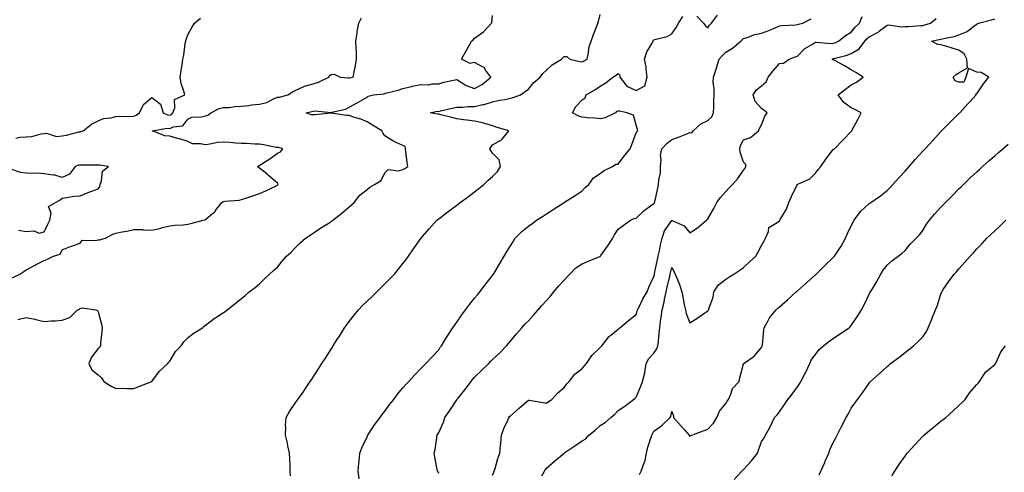
# Model space of a CAD drawing. Units: inches. Extents: x 939443 to 942083, y 7226618 to 7229258.
# Drawn here: x 940024 to 940573, y 7227431 to 7227684 of the extents above; entities that cross this region are included whole.
import ezdxf

# ---------------------------------------------------------------- set-up
doc = ezdxf.new("R2010")
doc.units = ezdxf.units.IN
doc.header["$MEASUREMENT"] = 0
doc.layers.add('Contour_93947226', color=7, linetype='Continuous', true_color=0x3c223d)

msp = doc.modelspace()

# ---------------------------------------------------------------- linework, layer by layer
at = {"layer": 'Contour_93947226'}
for points in [[(940023.43, 7227516.53, 3208), (940028.05, 7227517.66, 3208), (940032.86, 7227516.72, 3208), (940033.42, 7227516.55, 3208), (940038.05, 7227515.44, 3208), (940041.86, 7227515.73, 3208), (940044.14, 7227515.83, 3208), (940048.05, 7227516.14, 3208), (940052.28, 7227517.7, 3208), (940056.7, 7227521.92, 3208), (940057.67, 7227522.31, 3208), (940058.05, 7227522.66, 3208), (940059.16, 7227523.03, 3208), (940066.81, 7227521.92, 3208), (940067.71, 7227521.57, 3208), (940068.05, 7227520.92, 3208), (940070, 7227513.87, 3208), (940070.33, 7227511.92, 3208), (940070.15, 7227509.83, 3208), (940069.47, 7227503.33, 3208), (940069.34, 7227501.92, 3208), (940068.81, 7227501.16, 3208), (940068.05, 7227500.4, 3208), (940064.37, 7227495.61, 3208), (940062.9, 7227491.92, 3208), (940064.63, 7227488.5, 3208), (940068.05, 7227485.67, 3208), (940070.03, 7227483.91, 3208), (940071.27, 7227481.92, 3208), (940075.39, 7227479.26, 3208), (940078.05, 7227478.11, 3208), (940081.83, 7227478.15, 3208), (940084.16, 7227478.03, 3208), (940088.05, 7227478.05, 3208), (940090.85, 7227479.13, 3208), (940098.05, 7227481.92, 3208), (940102.24, 7227487.74, 3208), (940107, 7227491.92, 3208), (940107.41, 7227492.56, 3208), (940108.05, 7227493.33, 3208), (940111.21, 7227498.76, 3208), (940114.36, 7227501.92, 3208), (940115.9, 7227504.07, 3208), (940118.05, 7227506.41, 3208), (940121.14, 7227508.83, 3208), (940126.25, 7227511.92, 3208), (940127.18, 7227512.78, 3208), (940128.05, 7227513.42, 3208), (940132.89, 7227517.08, 3208), (940133.78, 7227517.66, 3208), (940138.05, 7227520.51, 3208), (940138.9, 7227521.08, 3208), (940139.99, 7227521.92, 3208), (940144.53, 7227525.44, 3208), (940148.05, 7227528.33, 3208), (940150.03, 7227529.95, 3208), (940152.42, 7227531.92, 3208), (940155.59, 7227534.38, 3208), (940158.05, 7227536.45, 3208), (940160.81, 7227539.17, 3208), (940163.6, 7227541.92, 3208), (940165.99, 7227543.97, 3208), (940168.05, 7227545.85, 3208), (940170.76, 7227549.21, 3208), (940173.12, 7227551.92, 3208), (940175.75, 7227554.22, 3208), (940178.05, 7227556.65, 3208), (940180.69, 7227559.28, 3208), (940183.73, 7227561.92, 3208), (940186.38, 7227563.6, 3208), (940188.05, 7227564.67, 3208), (940192.3, 7227567.66, 3208), (940196.31, 7227570.18, 3208), (940198.05, 7227571.3, 3208), (940198.41, 7227571.55, 3208), (940198.91, 7227571.92, 3208), (940204.09, 7227575.88, 3208), (940208.05, 7227579.4, 3208), (940209.39, 7227580.59, 3208), (940210.94, 7227581.92, 3208), (940214.09, 7227585.88, 3208), (940218.05, 7227589.11, 3208), (940219.55, 7227590.42, 3208), (940222.18, 7227591.92, 3208), (940225.9, 7227594.07, 3208), (940228.05, 7227598.37, 3208), (940229.75, 7227600.22, 3208), (940235.67, 7227599.54, 3208), (940238.05, 7227600.23, 3208), (940239.18, 7227600.79, 3208), (940240.79, 7227601.92, 3208), (940240.38, 7227604.25, 3208), (940239.71, 7227610.26, 3208), (940239.46, 7227611.92, 3208), (940239.24, 7227613.11, 3208), (940238.05, 7227613.64, 3208), (940234.7, 7227615.27, 3208), (940232.37, 7227616.24, 3208), (940228.05, 7227619.02, 3208), (940226.93, 7227620.8, 3208), (940226.38, 7227621.92, 3208), (940221.11, 7227624.98, 3208), (940218.05, 7227626.97, 3208), (940214.51, 7227628.38, 3208), (940210.43, 7227629.54, 3208), (940208.05, 7227630.35, 3208), (940206.62, 7227630.49, 3208), (940198.29, 7227631.68, 3208), (940198.05, 7227631.71, 3208), (940197.82, 7227631.69, 3208), (940189.1, 7227630.87, 3208), (940188.05, 7227630.79, 3208), (940186.87, 7227630.74, 3208), (940184.09, 7227631.92, 3208), (940187.35, 7227632.62, 3208), (940188.05, 7227632.87, 3208), (940189.08, 7227632.95, 3208), (940197.83, 7227632.14, 3208), (940198.05, 7227632.17, 3208), (940198.44, 7227632.31, 3208), (940206.09, 7227633.88, 3208), (940208.05, 7227635.02, 3208), (940212.53, 7227637.44, 3208), (940215.07, 7227638.94, 3208), (940218.05, 7227640.66, 3208), (940218.75, 7227641.22, 3208), (940221.64, 7227641.92, 3208), (940227.38, 7227642.59, 3208), (940228.05, 7227642.7, 3208), (940229.18, 7227643.05, 3208), (940235.42, 7227644.55, 3208), (940238.05, 7227645.52, 3208), (940242.76, 7227646.63, 3208), (940243.2, 7227646.77, 3208), (940248.05, 7227647.65, 3208), (940252.35, 7227647.62, 3208), (940254.33, 7227648.2, 3208), (940258.05, 7227648.15, 3208), (940260.95, 7227649.02, 3208), (940266.25, 7227650.12, 3208), (940268.05, 7227650.59, 3208), (940271.59, 7227648.38, 3208), (940273.26, 7227647.13, 3208), (940278.05, 7227645.55, 3208), (940282.17, 7227647.8, 3208), (940287.13, 7227651.92, 3208), (940284.34, 7227655.63, 3208), (940283.37, 7227657.24, 3208), (940282.42, 7227657.55, 3208), (940278.05, 7227659.95, 3208), (940275.52, 7227659.39, 3208), (940270.72, 7227661.92, 3208), (940273.35, 7227666.62, 3208), (940274.05, 7227667.92, 3208), (940276.22, 7227671.92, 3208), (940277.27, 7227672.7, 3208), (940278.05, 7227673.55, 3208), (940282.92, 7227677.05, 3208), (940287.44, 7227681.92, 3208), (940287.61, 7227682.36, 3208), (940288.05, 7227686.2, 3208)], [(940175.34, 7227429.21, 3207), (940175.26, 7227431.92, 3207), (940175.13, 7227434.83, 3207), (940175.04, 7227438.91, 3207), (940174.89, 7227441.92, 3207), (940173.98, 7227446, 3207), (940173.72, 7227447.6, 3207), (940172.56, 7227451.92, 3207), (940172.73, 7227456.59, 3207), (940172.67, 7227457.31, 3207), (940172.88, 7227461.92, 3207), (940174.77, 7227465.2, 3207), (940178.05, 7227469.95, 3207), (940178.83, 7227471.14, 3207), (940179.38, 7227471.92, 3207), (940182.74, 7227476.61, 3207), (940183, 7227476.98, 3207), (940186.4, 7227481.92, 3207), (940187.05, 7227482.92, 3207), (940188.05, 7227484.44, 3207), (940190.99, 7227488.97, 3207), (940192.89, 7227491.92, 3207), (940194.9, 7227495.06, 3207), (940198.05, 7227500.05, 3207), (940198.78, 7227501.2, 3207), (940199.24, 7227501.92, 3207), (940201.27, 7227505.14, 3207), (940202.65, 7227507.33, 3207), (940205.55, 7227511.92, 3207), (940206.56, 7227513.42, 3207), (940208.05, 7227515.46, 3207), (940210.9, 7227519.07, 3207), (940213.29, 7227521.92, 3207), (940215.57, 7227524.4, 3207), (940218.05, 7227526.86, 3207), (940220.66, 7227529.3, 3207), (940223.48, 7227531.92, 3207), (940225.79, 7227534.17, 3207), (940228.05, 7227536.41, 3207), (940230.78, 7227539.19, 3207), (940233.38, 7227541.92, 3207), (940235.47, 7227544.5, 3207), (940238.05, 7227547.8, 3207), (940239.83, 7227550.14, 3207), (940241.09, 7227551.92, 3207), (940244.01, 7227555.96, 3207), (940248.05, 7227561.71, 3207), (940248.14, 7227561.84, 3207), (940248.19, 7227561.92, 3207), (940249.05, 7227562.92, 3207), (940252.75, 7227567.23, 3207), (940256.97, 7227571.92, 3207), (940257.57, 7227572.39, 3207), (940258.05, 7227572.7, 3207), (940261.69, 7227575.55, 3207), (940263.21, 7227576.76, 3207), (940268.05, 7227580.3, 3207), (940268.96, 7227581.02, 3207), (940270.03, 7227581.92, 3207), (940274.66, 7227585.3, 3207), (940278.05, 7227587.9, 3207), (940280.35, 7227589.62, 3207), (940283.15, 7227591.92, 3207), (940285.68, 7227594.29, 3207), (940288.05, 7227596.45, 3207), (940290.75, 7227599.22, 3207), (940292.55, 7227601.92, 3207), (940291.81, 7227605.68, 3207), (940288.05, 7227609.39, 3207), (940287.01, 7227610.88, 3207), (940286.5, 7227611.92, 3207), (940287.12, 7227612.85, 3207), (940288.05, 7227614.05, 3207), (940292.94, 7227616.81, 3207), (940293.1, 7227616.87, 3207), (940293.31, 7227617.18, 3207), (940297.08, 7227621.92, 3207), (940290.09, 7227623.96, 3207), (940288.05, 7227624.66, 3207), (940284.27, 7227625.7, 3207), (940282.48, 7227626.35, 3207), (940278.05, 7227627.29, 3207), (940273.95, 7227627.82, 3207), (940271.89, 7227628.08, 3207), (940268.05, 7227628.57, 3207), (940265.41, 7227629.28, 3207), (940259.12, 7227630.85, 3207), (940258.05, 7227631.12, 3207), (940257.38, 7227631.25, 3207), (940253.26, 7227631.92, 3207), (940257.2, 7227632.77, 3207), (940258.05, 7227632.73, 3207), (940259.1, 7227632.97, 3207), (940265.44, 7227634.53, 3207), (940268.05, 7227635.1, 3207), (940271.24, 7227635.11, 3207), (940274.5, 7227635.47, 3207), (940278.05, 7227635.47, 3207), (940282.63, 7227636.5, 3207), (940283.41, 7227636.56, 3207), (940288.05, 7227638.05, 3207), (940291.15, 7227638.82, 3207), (940295.74, 7227639.61, 3207), (940298.05, 7227640.11, 3207), (940299.57, 7227640.4, 3207), (940303.59, 7227641.92, 3207), (940306.22, 7227643.75, 3207), (940308.05, 7227645.05, 3207), (940311.13, 7227648.84, 3207), (940314.67, 7227651.92, 3207), (940316.08, 7227653.89, 3207), (940318.05, 7227655.8, 3207), (940321.23, 7227658.74, 3207), (940326.52, 7227661.92, 3207), (940327.26, 7227662.71, 3207), (940328.05, 7227663.43, 3207), (940329.52, 7227663.39, 3207), (940331.14, 7227661.92, 3207), (940336.7, 7227660.57, 3207), (940338.05, 7227660.34, 3207), (940339.04, 7227660.93, 3207), (940340.81, 7227661.92, 3207), (940341.6, 7227665.47, 3207), (940341.8, 7227668.17, 3207), (940343.04, 7227671.92, 3207), (940344.32, 7227675.65, 3207), (940346.05, 7227679.92, 3207), (940346.79, 7227681.92, 3207), (940347.05, 7227682.92, 3207), (940348.05, 7227686.81, 3207)], [(940402.01, 7227685.88, 3206), (940405.72, 7227681.92, 3206), (940406.69, 7227680.56, 3206), (940408.05, 7227679.46, 3206), (940409.09, 7227680.88, 3206), (940410.1, 7227681.92, 3206), (940413.5, 7227686.47, 3206)], [(940020.1, 7227539.87, 3209), (940024.4, 7227541.92, 3209), (940026.62, 7227543.35, 3209), (940028.05, 7227544.34, 3209), (940032.98, 7227546.98, 3209), (940033.24, 7227547.12, 3209), (940038.05, 7227549.52, 3209), (940039.8, 7227550.18, 3209), (940043.26, 7227551.92, 3209), (940046.93, 7227553.05, 3209), (940048.05, 7227555.42, 3209), (940052.65, 7227557.31, 3209), (940053.8, 7227557.68, 3209), (940058.05, 7227559.19, 3209), (940059.2, 7227560.77, 3209), (940066.77, 7227560.63, 3209), (940068.05, 7227561.1, 3209), (940068.87, 7227561.1, 3209), (940072.22, 7227561.92, 3209), (940076.02, 7227563.95, 3209), (940078.05, 7227564.69, 3209), (940081.59, 7227565.46, 3209), (940084.11, 7227565.87, 3209), (940088.05, 7227566.82, 3209), (940092.83, 7227566.71, 3209), (940093.31, 7227566.65, 3209), (940098.05, 7227566.51, 3209), (940102.52, 7227567.45, 3209), (940103.97, 7227567.84, 3209), (940108.05, 7227568.78, 3209), (940110.82, 7227569.15, 3209), (940115.61, 7227569.48, 3209), (940118.05, 7227569.77, 3209), (940119.83, 7227570.14, 3209), (940126.75, 7227571.92, 3209), (940127.78, 7227572.19, 3209), (940128.05, 7227572.29, 3209), (940130.86, 7227574.73, 3209), (940133.25, 7227576.72, 3209), (940134.2, 7227578.07, 3209), (940137.14, 7227581.92, 3209), (940137.67, 7227582.31, 3209), (940138.05, 7227582.45, 3209), (940138.71, 7227582.58, 3209), (940146.79, 7227583.17, 3209), (940148.05, 7227583.56, 3209), (940150.48, 7227584.34, 3209), (940154.37, 7227585.59, 3209), (940158.05, 7227586.84, 3209), (940161.6, 7227588.37, 3209), (940167.38, 7227591.24, 3209), (940168.05, 7227591.57, 3209), (940168.25, 7227591.72, 3209), (940168.41, 7227591.92, 3209), (940168.39, 7227592.26, 3209), (940168.05, 7227592.58, 3209), (940163.16, 7227597.03, 3209), (940162.14, 7227597.83, 3209), (940158.05, 7227601.08, 3209), (940157.55, 7227601.42, 3209), (940156.9, 7227601.92, 3209), (940157.59, 7227602.38, 3209), (940158.05, 7227602.57, 3209), (940159.92, 7227603.79, 3209), (940163.78, 7227606.19, 3209), (940168.05, 7227609.45, 3209), (940169.8, 7227610.17, 3209), (940171.14, 7227611.92, 3209), (940168.63, 7227612.5, 3209), (940168.05, 7227612.55, 3209), (940167.31, 7227612.66, 3209), (940160.23, 7227614.1, 3209), (940158.05, 7227614.41, 3209), (940155.57, 7227614.4, 3209), (940150.88, 7227614.75, 3209), (940148.05, 7227614.74, 3209), (940144.96, 7227615.01, 3209), (940141.49, 7227615.36, 3209), (940138.05, 7227615.63, 3209), (940134.67, 7227615.3, 3209), (940130.49, 7227614.36, 3209), (940128.05, 7227614.07, 3209), (940125.26, 7227614.71, 3209), (940120.76, 7227614.63, 3209), (940118.05, 7227615.86, 3209), (940113.52, 7227617.39, 3209), (940112.35, 7227617.62, 3209), (940108.05, 7227618.81, 3209), (940105.3, 7227619.17, 3209), (940098.27, 7227621.92, 3209), (940106.64, 7227623.33, 3209), (940108.05, 7227623.15, 3209), (940110.18, 7227624.05, 3209), (940115.34, 7227624.63, 3209), (940118.05, 7227628.33, 3209), (940120.42, 7227629.55, 3209), (940125.83, 7227629.7, 3209), (940128.05, 7227630.29, 3209), (940129.33, 7227630.64, 3209), (940131.01, 7227631.92, 3209), (940135.6, 7227634.37, 3209), (940138.05, 7227634.89, 3209), (940141.11, 7227634.98, 3209), (940144.47, 7227635.5, 3209), (940148.05, 7227635.58, 3209), (940152.17, 7227636.04, 3209), (940153.66, 7227636.31, 3209), (940158.05, 7227636.72, 3209), (940162.21, 7227637.76, 3209), (940165.86, 7227639.73, 3209), (940168.05, 7227640.6, 3209), (940169.21, 7227640.76, 3209), (940173.96, 7227641.92, 3209), (940176.41, 7227643.56, 3209), (940178.05, 7227644.32, 3209), (940182.52, 7227646.39, 3209), (940183.18, 7227646.79, 3209), (940188.05, 7227648.1, 3209), (940190.92, 7227649.05, 3209), (940196.77, 7227651.92, 3209), (940197.19, 7227652.78, 3209), (940198.05, 7227653.29, 3209), (940199.69, 7227653.56, 3209), (940203.02, 7227651.92, 3209), (940207.55, 7227651.42, 3209), (940208.05, 7227651.48, 3209), (940208.42, 7227651.55, 3209), (940210.37, 7227651.92, 3209), (940210.88, 7227654.75, 3209), (940211.57, 7227658.4, 3209), (940212.17, 7227661.92, 3209), (940212.12, 7227665.99, 3209), (940211.93, 7227668.04, 3209), (940211.87, 7227671.92, 3209), (940212.53, 7227676.4, 3209), (940212.62, 7227677.35, 3209), (940213.39, 7227681.92, 3209), (940214.98, 7227684.99, 3209)], [(940022.28, 7227617.69, 3210), (940024.38, 7227618.25, 3210), (940028.05, 7227618.51, 3210), (940031.22, 7227618.75, 3210), (940036.28, 7227620.15, 3210), (940038.05, 7227620.35, 3210), (940039.34, 7227620.63, 3210), (940044.92, 7227618.8, 3210), (940048.05, 7227619.07, 3210), (940050.49, 7227619.48, 3210), (940057.38, 7227621.25, 3210), (940058.05, 7227621.38, 3210), (940058.48, 7227621.49, 3210), (940059.8, 7227621.92, 3210), (940064.39, 7227625.58, 3210), (940068.05, 7227627.4, 3210), (940071.19, 7227628.78, 3210), (940075.2, 7227629.07, 3210), (940078.05, 7227629.81, 3210), (940079.82, 7227630.15, 3210), (940086.03, 7227629.9, 3210), (940088.05, 7227630.15, 3210), (940089.27, 7227630.7, 3210), (940091.23, 7227631.92, 3210), (940093.36, 7227636.61, 3210), (940098.05, 7227640.57, 3210), (940102.84, 7227636.71, 3210), (940104.45, 7227631.92, 3210), (940106.85, 7227630.72, 3210), (940108.05, 7227630.57, 3210), (940109, 7227630.97, 3210), (940109.81, 7227631.92, 3210), (940110.89, 7227634.76, 3210), (940110.64, 7227639.33, 3210), (940116.44, 7227641.92, 3210), (940115.92, 7227644.05, 3210), (940114.48, 7227648.35, 3210), (940113.79, 7227651.92, 3210), (940114.38, 7227655.59, 3210), (940114.91, 7227658.78, 3210), (940115.4, 7227661.92, 3210), (940115.83, 7227664.14, 3210), (940116.71, 7227670.58, 3210), (940116.95, 7227671.92, 3210), (940117.18, 7227672.79, 3210), (940118.05, 7227675.44, 3210), (940120.39, 7227679.58, 3210), (940121.93, 7227681.92, 3210), (940125.26, 7227684.71, 3210)], [(940213.7, 7227427.58, 3206), (940213.19, 7227431.92, 3206), (940213.54, 7227436.43, 3206), (940213.65, 7227437.53, 3206), (940214.01, 7227441.92, 3206), (940215.1, 7227444.87, 3206), (940218.05, 7227451.08, 3206), (940218.31, 7227451.67, 3206), (940218.42, 7227451.92, 3206), (940219.15, 7227453.03, 3206), (940222.19, 7227457.78, 3206), (940225.33, 7227461.92, 3206), (940226.47, 7227463.5, 3206), (940228.05, 7227465.47, 3206), (940230.74, 7227469.24, 3206), (940233.03, 7227471.92, 3206), (940235.13, 7227474.85, 3206), (940238.05, 7227478.38, 3206), (940239.65, 7227480.32, 3206), (940241.35, 7227481.92, 3206), (940244.45, 7227485.51, 3206), (940248.05, 7227489.19, 3206), (940249.37, 7227490.59, 3206), (940250.91, 7227491.92, 3206), (940254.35, 7227495.63, 3206), (940258.05, 7227499.63, 3206), (940258.92, 7227501.06, 3206), (940259.52, 7227501.92, 3206), (940262.01, 7227505.88, 3206), (940262.81, 7227507.15, 3206), (940265.87, 7227511.92, 3206), (940266.74, 7227513.23, 3206), (940268.05, 7227514.99, 3206), (940270.86, 7227519.11, 3206), (940272.92, 7227521.92, 3206), (940275.1, 7227524.87, 3206), (940278.05, 7227528.44, 3206), (940279.64, 7227530.32, 3206), (940281.03, 7227531.92, 3206), (940284, 7227535.98, 3206), (940288.05, 7227541.18, 3206), (940288.37, 7227541.59, 3206), (940288.64, 7227541.92, 3206), (940289.46, 7227543.33, 3206), (940292.06, 7227547.9, 3206), (940294.51, 7227551.92, 3206), (940295.81, 7227554.17, 3206), (940298.05, 7227557.64, 3206), (940299.68, 7227560.28, 3206), (940300.67, 7227561.92, 3206), (940304.29, 7227565.67, 3206), (940308.05, 7227568.72, 3206), (940309.93, 7227570.05, 3206), (940312.63, 7227571.92, 3206), (940315.84, 7227574.13, 3206), (940318.05, 7227575.59, 3206), (940321.92, 7227578.05, 3206), (940327.98, 7227581.92, 3206), (940328.02, 7227581.94, 3206), (940328.17, 7227582.04, 3206), (940334.13, 7227585.85, 3206), (940338.05, 7227588.35, 3206), (940339.64, 7227590.32, 3206), (940341.69, 7227591.92, 3206), (940344.34, 7227595.63, 3206), (940348.05, 7227597.97, 3206), (940350.24, 7227599.73, 3206), (940354.99, 7227601.92, 3206), (940356.75, 7227603.22, 3206), (940358.05, 7227603.26, 3206), (940361.76, 7227608.21, 3206), (940364.82, 7227611.92, 3206), (940365.7, 7227614.27, 3206), (940368.05, 7227620.67, 3206), (940368.4, 7227621.57, 3206), (940369.05, 7227621.92, 3206), (940368.8, 7227622.67, 3206), (940368.05, 7227624.99, 3206), (940366.67, 7227630.54, 3206), (940362.91, 7227631.92, 3206), (940359, 7227632.87, 3206), (940358.05, 7227632.79, 3206), (940357.24, 7227632.73, 3206), (940356.54, 7227631.92, 3206), (940350.9, 7227629.07, 3206), (940348.05, 7227628.5, 3206), (940345, 7227628.87, 3206), (940340.75, 7227629.22, 3206), (940338.05, 7227629.53, 3206), (940336.1, 7227629.97, 3206), (940332.61, 7227631.92, 3206), (940334.49, 7227635.48, 3206), (940338.05, 7227639.23, 3206), (940339.6, 7227640.37, 3206), (940340.26, 7227641.92, 3206), (940345.13, 7227644.84, 3206), (940348.05, 7227646.87, 3206), (940351.23, 7227648.74, 3206), (940355.07, 7227651.92, 3206), (940356.93, 7227653.04, 3206), (940358.05, 7227653.82, 3206), (940359.07, 7227652.94, 3206), (940359.08, 7227651.92, 3206), (940362.44, 7227647.53, 3206), (940362.89, 7227646.76, 3206), (940363.28, 7227646.69, 3206), (940368.05, 7227644.34, 3206), (940372.91, 7227647.06, 3206), (940374.24, 7227651.92, 3206), (940373.64, 7227656.33, 3206), (940373.77, 7227657.64, 3206), (940372.72, 7227661.92, 3206), (940374.08, 7227665.89, 3206), (940376.98, 7227670.85, 3206), (940377.51, 7227671.92, 3206), (940377.69, 7227672.28, 3206), (940378.05, 7227672.65, 3206), (940379.21, 7227673.08, 3206), (940385.44, 7227674.53, 3206), (940388.05, 7227676.05, 3206), (940390.48, 7227679.49, 3206), (940391.74, 7227681.92, 3206), (940394.22, 7227685.75, 3206)], [(940258.05, 7227430.63, 3205), (940257.63, 7227431.51, 3205), (940257.35, 7227431.92, 3205), (940257.18, 7227432.78, 3205), (940255.9, 7227439.77, 3205), (940255.5, 7227441.92, 3205), (940256, 7227443.97, 3205), (940256.88, 7227450.75, 3205), (940257.11, 7227451.92, 3205), (940257.46, 7227452.51, 3205), (940258.05, 7227453.56, 3205), (940260.68, 7227459.28, 3205), (940261.46, 7227461.92, 3205), (940264.16, 7227465.81, 3205), (940268.05, 7227471.67, 3205), (940268.15, 7227471.82, 3205), (940268.21, 7227471.92, 3205), (940268.82, 7227472.7, 3205), (940272.58, 7227477.39, 3205), (940276.03, 7227481.92, 3205), (940276.92, 7227483.05, 3205), (940278.05, 7227484.38, 3205), (940281.91, 7227488.05, 3205), (940285.95, 7227491.92, 3205), (940286.93, 7227493.05, 3205), (940288.05, 7227494.3, 3205), (940292.01, 7227497.97, 3205), (940295.82, 7227501.92, 3205), (940296.88, 7227503.09, 3205), (940298.05, 7227504.4, 3205), (940301.48, 7227508.5, 3205), (940304.39, 7227511.92, 3205), (940306.1, 7227513.87, 3205), (940308.05, 7227515.81, 3205), (940310.94, 7227519.03, 3205), (940313.45, 7227521.92, 3205), (940315.51, 7227524.46, 3205), (940318.05, 7227527.13, 3205), (940320.3, 7227529.67, 3205), (940322.28, 7227531.92, 3205), (940324.89, 7227535.08, 3205), (940328.05, 7227538.46, 3205), (940329.67, 7227540.3, 3205), (940331.11, 7227541.92, 3205), (940334.51, 7227545.46, 3205), (940338.05, 7227547.7, 3205), (940341.02, 7227548.95, 3205), (940347.86, 7227551.74, 3205), (940348.05, 7227551.8, 3205), (940348.12, 7227551.86, 3205), (940348.17, 7227551.92, 3205), (940348.45, 7227552.33, 3205), (940352.31, 7227557.66, 3205), (940355.2, 7227561.92, 3205), (940356.06, 7227563.91, 3205), (940358.05, 7227567, 3205), (940360.91, 7227569.07, 3205), (940364.92, 7227571.92, 3205), (940367.04, 7227572.92, 3205), (940368.05, 7227573.21, 3205), (940372.5, 7227577.47, 3205), (940376.09, 7227579.97, 3205), (940378.05, 7227581.39, 3205), (940378.26, 7227581.71, 3205), (940378.38, 7227581.92, 3205), (940378.46, 7227582.33, 3205), (940380.16, 7227589.81, 3205), (940380.59, 7227591.92, 3205), (940380.71, 7227594.58, 3205), (940381.6, 7227598.37, 3205), (940381.71, 7227601.92, 3205), (940382.1, 7227605.97, 3205), (940381.77, 7227608.2, 3205), (940382.4, 7227611.92, 3205), (940385.15, 7227614.82, 3205), (940388.05, 7227617.06, 3205), (940391.71, 7227618.26, 3205), (940396.34, 7227620.21, 3205), (940398.05, 7227620.86, 3205), (940399.14, 7227620.83, 3205), (940399.99, 7227621.92, 3205), (940404.19, 7227625.78, 3205), (940408.05, 7227627.71, 3205), (940410.28, 7227629.69, 3205), (940411.22, 7227631.92, 3205), (940411.36, 7227635.23, 3205), (940411.48, 7227638.49, 3205), (940411.61, 7227641.92, 3205), (940411.68, 7227645.55, 3205), (940411.09, 7227648.88, 3205), (940411.17, 7227651.92, 3205), (940412.91, 7227656.78, 3205), (940412.99, 7227656.98, 3205), (940414.44, 7227661.92, 3205), (940416.14, 7227663.83, 3205), (940418.05, 7227665.73, 3205), (940421.91, 7227668.06, 3205), (940426.46, 7227671.92, 3205), (940427.29, 7227672.68, 3205), (940428.05, 7227673.38, 3205), (940430.09, 7227673.96, 3205), (940434.23, 7227675.74, 3205), (940438.05, 7227676.44, 3205), (940442.05, 7227677.92, 3205), (940445.54, 7227679.41, 3205), (940448.05, 7227680.42, 3205), (940449.36, 7227680.61, 3205), (940457.23, 7227681.1, 3205), (940458.05, 7227681.2, 3205), (940458.57, 7227681.4, 3205), (940461.06, 7227681.92, 3205), (940465.63, 7227684.34, 3205)], [(940288.05, 7227429.58, 3204), (940288.71, 7227431.26, 3204), (940288.98, 7227431.92, 3204), (940289.46, 7227433.33, 3204), (940290.97, 7227439.01, 3204), (940292.17, 7227441.92, 3204), (940292.56, 7227446.43, 3204), (940292.64, 7227447.33, 3204), (940293.03, 7227451.92, 3204), (940294.24, 7227455.73, 3204), (940296.57, 7227460.44, 3204), (940297.18, 7227461.92, 3204), (940297.56, 7227462.41, 3204), (940298.05, 7227462.88, 3204), (940302.84, 7227467.13, 3204), (940305.59, 7227469.46, 3204), (940308.05, 7227471.55, 3204), (940308.47, 7227471.49, 3204), (940316.31, 7227470.18, 3204), (940318.05, 7227469.95, 3204), (940319.21, 7227470.75, 3204), (940321.12, 7227471.92, 3204), (940324.36, 7227475.61, 3204), (940328.05, 7227478.66, 3204), (940329.41, 7227480.57, 3204), (940330.7, 7227481.92, 3204), (940333.97, 7227486, 3204), (940338.05, 7227489.13, 3204), (940339.33, 7227490.63, 3204), (940340.42, 7227491.92, 3204), (940343.47, 7227496.51, 3204), (940348.05, 7227500.88, 3204), (940348.53, 7227501.45, 3204), (940348.93, 7227501.92, 3204), (940352.33, 7227506.2, 3204), (940352.94, 7227507.02, 3204), (940353.93, 7227507.8, 3204), (940358.05, 7227511.2, 3204), (940358.45, 7227511.51, 3204), (940358.95, 7227511.92, 3204), (940363.92, 7227516.06, 3204), (940368.05, 7227519.4, 3204), (940368.73, 7227521.24, 3204), (940368.92, 7227521.92, 3204), (940369.85, 7227523.72, 3204), (940371.92, 7227528.05, 3204), (940374.27, 7227531.92, 3204), (940375.27, 7227534.69, 3204), (940378.05, 7227540.61, 3204), (940378.27, 7227541.71, 3204), (940378.32, 7227541.92, 3204), (940378.4, 7227542.27, 3204), (940379.97, 7227549.99, 3204), (940380.45, 7227551.92, 3204), (940381.1, 7227554.97, 3204), (940381.7, 7227558.27, 3204), (940382.54, 7227561.92, 3204), (940383.94, 7227566.04, 3204), (940388.05, 7227571.88, 3204), (940388.13, 7227571.84, 3204), (940394.95, 7227568.81, 3204), (940398.05, 7227565.01, 3204), (940402.28, 7227567.7, 3204), (940407.38, 7227571.92, 3204), (940407.53, 7227572.43, 3204), (940408.05, 7227572.68, 3204), (940411.44, 7227578.52, 3204), (940413.03, 7227581.92, 3204), (940415.22, 7227584.75, 3204), (940418.05, 7227587.96, 3204), (940420, 7227589.97, 3204), (940421.9, 7227591.92, 3204), (940424.75, 7227595.22, 3204), (940428.05, 7227599.92, 3204), (940428.9, 7227601.07, 3204), (940429.18, 7227601.92, 3204), (940429.22, 7227603.09, 3204), (940428.05, 7227604.39, 3204), (940426.04, 7227609.91, 3204), (940425.93, 7227611.92, 3204), (940426.33, 7227613.64, 3204), (940428.05, 7227616.81, 3204), (940431.9, 7227618.07, 3204), (940436.25, 7227621.92, 3204), (940436.85, 7227623.12, 3204), (940438.05, 7227625.27, 3204), (940439.94, 7227630.03, 3204), (940441.14, 7227631.92, 3204), (940439.43, 7227633.3, 3204), (940438.05, 7227634.28, 3204), (940434.47, 7227638.34, 3204), (940433.42, 7227641.92, 3204), (940435.16, 7227644.81, 3204), (940438.05, 7227646.98, 3204), (940440.68, 7227649.29, 3204), (940441.81, 7227651.92, 3204), (940444.52, 7227655.45, 3204), (940448.05, 7227659.43, 3204), (940450.34, 7227659.63, 3204), (940453.51, 7227661.92, 3204), (940456.75, 7227663.22, 3204), (940458.05, 7227663.63, 3204), (940462.16, 7227667.81, 3204), (940466.37, 7227670.24, 3204), (940468.05, 7227671.33, 3204), (940468.56, 7227671.41, 3204), (940476.8, 7227670.67, 3204), (940478.05, 7227670.8, 3204), (940478.91, 7227671.06, 3204), (940480.94, 7227671.92, 3204), (940484.92, 7227675.05, 3204), (940488.05, 7227677, 3204), (940490.25, 7227679.72, 3204), (940492.64, 7227681.92, 3204), (940494.23, 7227685.74, 3204)], [(940315.43, 7227429.3, 3203), (940316.92, 7227431.92, 3203), (940317.34, 7227432.62, 3203), (940318.05, 7227433.58, 3203), (940322.57, 7227437.41, 3203), (940327.91, 7227441.92, 3203), (940327.99, 7227441.98, 3203), (940328.05, 7227442.02, 3203), (940328.35, 7227442.23, 3203), (940333.9, 7227446.06, 3203), (940338.05, 7227448.83, 3203), (940339.99, 7227449.99, 3203), (940341.77, 7227451.92, 3203), (940345.26, 7227454.71, 3203), (940348.05, 7227457.35, 3203), (940350.89, 7227459.09, 3203), (940353.96, 7227461.92, 3203), (940356.23, 7227463.74, 3203), (940358.05, 7227465.69, 3203), (940361.86, 7227468.11, 3203), (940366.57, 7227471.92, 3203), (940367.43, 7227472.55, 3203), (940368.05, 7227473.27, 3203), (940370.64, 7227479.32, 3203), (940371.74, 7227481.92, 3203), (940372.89, 7227486.76, 3203), (940372.98, 7227486.98, 3203), (940373.69, 7227491.92, 3203), (940375.27, 7227494.71, 3203), (940378.05, 7227497.68, 3203), (940379.72, 7227500.26, 3203), (940380.26, 7227501.92, 3203), (940380.53, 7227504.4, 3203), (940380.89, 7227509.09, 3203), (940381.23, 7227511.92, 3203), (940381.76, 7227515.63, 3203), (940382.09, 7227517.88, 3203), (940382.66, 7227521.92, 3203), (940383.78, 7227526.18, 3203), (940383.94, 7227527.82, 3203), (940384.77, 7227531.92, 3203), (940385.35, 7227534.62, 3203), (940386.83, 7227540.71, 3203), (940387.11, 7227541.92, 3203), (940387.29, 7227542.68, 3203), (940388.05, 7227545.51, 3203), (940389.36, 7227543.23, 3203), (940389.93, 7227541.92, 3203), (940391.1, 7227538.87, 3203), (940392.3, 7227536.18, 3203), (940393.64, 7227531.92, 3203), (940394.29, 7227528.15, 3203), (940394.96, 7227525.01, 3203), (940395.54, 7227521.92, 3203), (940396.08, 7227519.95, 3203), (940398.05, 7227514.73, 3203), (940402.42, 7227517.55, 3203), (940406.49, 7227520.36, 3203), (940408.05, 7227521.43, 3203), (940408.32, 7227521.65, 3203), (940408.57, 7227521.92, 3203), (940408.7, 7227522.56, 3203), (940411.01, 7227528.97, 3203), (940411.42, 7227531.92, 3203), (940414.11, 7227535.87, 3203), (940418.05, 7227539.11, 3203), (940419.82, 7227540.14, 3203), (940422.62, 7227541.92, 3203), (940425.91, 7227544.05, 3203), (940428.05, 7227545.63, 3203), (940431.29, 7227548.68, 3203), (940434.76, 7227551.92, 3203), (940435.97, 7227553.99, 3203), (940438.05, 7227557.8, 3203), (940439.51, 7227560.46, 3203), (940440.27, 7227561.92, 3203), (940441.87, 7227565.73, 3203), (940442.01, 7227567.97, 3203), (940446.76, 7227570.63, 3203), (940448.05, 7227571.63, 3203), (940448.19, 7227571.78, 3203), (940448.24, 7227571.92, 3203), (940448.43, 7227572.29, 3203), (940451.89, 7227578.07, 3203), (940453.18, 7227581.92, 3203), (940454.71, 7227585.26, 3203), (940457.91, 7227591.78, 3203), (940457.98, 7227591.92, 3203), (940458, 7227591.97, 3203), (940458.05, 7227592.03, 3203), (940458.29, 7227592.16, 3203), (940464.9, 7227595.07, 3203), (940468.05, 7227598.25, 3203), (940469.65, 7227600.32, 3203), (940471.12, 7227601.92, 3203), (940473.84, 7227606.13, 3203), (940478.05, 7227611.44, 3203), (940478.29, 7227611.68, 3203), (940478.62, 7227611.92, 3203), (940483.39, 7227616.58, 3203), (940488.05, 7227621.55, 3203), (940488.21, 7227621.76, 3203), (940488.29, 7227621.92, 3203), (940488.58, 7227622.45, 3203), (940491.71, 7227628.26, 3203), (940493.67, 7227631.92, 3203), (940489.98, 7227633.85, 3203), (940488.05, 7227634.72, 3203), (940483.87, 7227637.74, 3203), (940480.76, 7227641.92, 3203), (940484.86, 7227645.11, 3203), (940488.05, 7227647.62, 3203), (940490.95, 7227649.02, 3203), (940494.77, 7227651.92, 3203), (940490.57, 7227654.44, 3203), (940488.05, 7227655.87, 3203), (940484.36, 7227658.23, 3203), (940478.89, 7227661.08, 3203), (940478.05, 7227661.55, 3203), (940477.8, 7227661.67, 3203), (940477.36, 7227661.92, 3203), (940477.87, 7227662.1, 3203), (940478.05, 7227662.11, 3203), (940478.32, 7227662.19, 3203), (940485.8, 7227664.17, 3203), (940488.05, 7227665.01, 3203), (940492.41, 7227667.56, 3203), (940495.7, 7227671.92, 3203), (940496.76, 7227673.21, 3203), (940498.05, 7227674.4, 3203), (940502.97, 7227677, 3203), (940503.74, 7227677.61, 3203), (940508.05, 7227680.86, 3203), (940508.96, 7227681.01, 3203), (940516.03, 7227679.9, 3203), (940518.05, 7227680.08, 3203), (940519.79, 7227680.18, 3203), (940526.82, 7227680.69, 3203), (940528.05, 7227680.76, 3203), (940528.99, 7227680.98, 3203), (940532.31, 7227681.92, 3203), (940535.33, 7227684.64, 3203)], [(940369.89, 7227430.08, 3202), (940370.93, 7227431.92, 3202), (940372.66, 7227436.53, 3202), (940372.94, 7227437.02, 3202), (940373.89, 7227441.92, 3202), (940374.71, 7227445.26, 3202), (940376.38, 7227450.24, 3202), (940376.85, 7227451.92, 3202), (940377.21, 7227452.76, 3202), (940378.05, 7227454.26, 3202), (940382.52, 7227457.45, 3202), (940387.11, 7227461.92, 3202), (940387.5, 7227462.47, 3202), (940388.05, 7227465.22, 3202), (940388.87, 7227462.74, 3202), (940388.98, 7227461.92, 3202), (940393.19, 7227457.06, 3202), (940395.02, 7227454.95, 3202), (940397.66, 7227451.92, 3202), (940397.74, 7227451.61, 3202), (940398.05, 7227451.43, 3202), (940398.4, 7227451.57, 3202), (940399.12, 7227451.92, 3202), (940405.47, 7227454.5, 3202), (940408.05, 7227455.4, 3202), (940411.23, 7227458.74, 3202), (940413.04, 7227461.92, 3202), (940414.61, 7227465.36, 3202), (940418.05, 7227469.6, 3202), (940418.95, 7227471.02, 3202), (940419.56, 7227471.92, 3202), (940420.93, 7227474.81, 3202), (940421.92, 7227478.05, 3202), (940425.58, 7227481.92, 3202), (940426.01, 7227483.95, 3202), (940428.01, 7227491.88, 3202), (940428.02, 7227491.92, 3202), (940428.14, 7227492, 3202), (940433.89, 7227496.08, 3202), (940438.05, 7227500.98, 3202), (940438.33, 7227501.63, 3202), (940438.41, 7227501.92, 3202), (940438.49, 7227502.37, 3202), (940439.23, 7227510.73, 3202), (940439.5, 7227511.92, 3202), (940441.31, 7227515.18, 3202), (940442.42, 7227517.55, 3202), (940446.15, 7227521.92, 3202), (940447.16, 7227522.8, 3202), (940448.05, 7227523.62, 3202), (940452.43, 7227527.55, 3202), (940457.35, 7227531.92, 3202), (940457.72, 7227532.25, 3202), (940458.05, 7227532.55, 3202), (940463.04, 7227536.94, 3202), (940463.3, 7227537.17, 3202), (940468.05, 7227541.51, 3202), (940468.26, 7227541.71, 3202), (940468.47, 7227541.92, 3202), (940473.35, 7227546.63, 3202), (940478.05, 7227551.18, 3202), (940478.39, 7227551.57, 3202), (940478.66, 7227551.92, 3202), (940479.79, 7227553.66, 3202), (940482.44, 7227557.53, 3202), (940484.79, 7227561.92, 3202), (940485.75, 7227564.22, 3202), (940488.05, 7227568.81, 3202), (940489.1, 7227570.87, 3202), (940489.7, 7227571.92, 3202), (940493.19, 7227576.78, 3202), (940498.05, 7227581.31, 3202), (940498.41, 7227581.55, 3202), (940498.94, 7227581.92, 3202), (940504.31, 7227585.65, 3202), (940508.05, 7227588.54, 3202), (940509.75, 7227590.22, 3202), (940511.29, 7227591.92, 3202), (940514.49, 7227595.48, 3202), (940518.05, 7227599.43, 3202), (940519.23, 7227600.74, 3202), (940520.3, 7227601.92, 3202), (940523.97, 7227606, 3202), (940528.05, 7227610.49, 3202), (940528.73, 7227611.24, 3202), (940529.34, 7227611.92, 3202), (940533.48, 7227616.49, 3202), (940538.05, 7227621.55, 3202), (940538.24, 7227621.73, 3202), (940538.41, 7227621.92, 3202), (940543.23, 7227626.74, 3202), (940548.05, 7227631.52, 3202), (940548.26, 7227631.71, 3202), (940548.51, 7227631.92, 3202), (940553.11, 7227636.86, 3202), (940554.21, 7227638.08, 3202), (940557.68, 7227641.92, 3202), (940557.48, 7227642.49, 3202), (940558.05, 7227642.5, 3202), (940561.84, 7227648.13, 3202), (940564.83, 7227651.92, 3202), (940560.54, 7227654.41, 3202), (940558.05, 7227654.64, 3202), (940553.34, 7227656.63, 3202), (940551.97, 7227651.92, 3202), (940550.92, 7227649.05, 3202), (940548.05, 7227649.07, 3202), (940546, 7227649.87, 3202), (940544.86, 7227651.92, 3202), (940546.57, 7227653.4, 3202), (940548.05, 7227654.3, 3202), (940552.9, 7227657.07, 3202), (940552.42, 7227661.92, 3202), (940550.97, 7227664.84, 3202), (940548.05, 7227666.94, 3202), (940544.23, 7227668.1, 3202), (940540.86, 7227669.11, 3202), (940538.05, 7227669.96, 3202), (940536.25, 7227670.12, 3202), (940532.79, 7227671.92, 3202), (940537.15, 7227672.82, 3202), (940538.05, 7227673.04, 3202), (940539.59, 7227673.46, 3202), (940545.4, 7227674.57, 3202), (940548.05, 7227675.46, 3202), (940552.62, 7227677.35, 3202), (940556.63, 7227680.5, 3202), (940558.05, 7227681.51, 3202), (940558.35, 7227681.62, 3202), (940559.07, 7227681.92, 3202), (940566.17, 7227683.8, 3202), (940568.05, 7227684.31, 3202)], [(940422.79, 7227427.17, 3201), (940427.13, 7227431.92, 3201), (940427.58, 7227432.39, 3201), (940428.05, 7227432.9, 3201), (940432.4, 7227437.58, 3201), (940435.72, 7227441.92, 3201), (940436.36, 7227443.62, 3201), (940438.05, 7227448.37, 3201), (940439.44, 7227450.53, 3201), (940440.26, 7227451.92, 3201), (940442.86, 7227456.72, 3201), (940443, 7227456.98, 3201), (940445.3, 7227461.92, 3201), (940446.68, 7227463.29, 3201), (940448.05, 7227465.06, 3201), (940450.86, 7227469.11, 3201), (940452.72, 7227471.92, 3201), (940455.14, 7227474.83, 3201), (940458.05, 7227478.93, 3201), (940459.26, 7227480.71, 3201), (940459.98, 7227481.92, 3201), (940462.01, 7227485.88, 3201), (940462.73, 7227487.23, 3201), (940464.93, 7227491.92, 3201), (940465.81, 7227494.17, 3201), (940468.05, 7227497.04, 3201), (940470.24, 7227499.73, 3201), (940472.52, 7227501.92, 3201), (940475.62, 7227504.36, 3201), (940478.05, 7227505.94, 3201), (940481.58, 7227508.4, 3201), (940486.85, 7227511.92, 3201), (940487.46, 7227512.51, 3201), (940488.05, 7227513.13, 3201), (940491.5, 7227518.48, 3201), (940493.72, 7227521.92, 3201), (940495.2, 7227524.77, 3201), (940498.05, 7227530.73, 3201), (940498.49, 7227531.47, 3201), (940498.78, 7227531.92, 3201), (940499.82, 7227533.7, 3201), (940502.26, 7227537.72, 3201), (940504.51, 7227541.92, 3201), (940505.94, 7227544.03, 3201), (940508.05, 7227546.96, 3201), (940510.64, 7227549.34, 3201), (940514.2, 7227551.92, 3201), (940516.39, 7227553.58, 3201), (940518.05, 7227555.12, 3201), (940521.11, 7227558.85, 3201), (940524.28, 7227561.92, 3201), (940526.18, 7227563.78, 3201), (940528.05, 7227566.3, 3201), (940530.1, 7227569.87, 3201), (940531.61, 7227571.92, 3201), (940534.56, 7227575.42, 3201), (940538.05, 7227579.3, 3201), (940539.34, 7227580.63, 3201), (940540.61, 7227581.92, 3201), (940544.29, 7227585.67, 3201), (940548.05, 7227589.5, 3201), (940549.28, 7227590.69, 3201), (940550.58, 7227591.92, 3201), (940554.42, 7227595.55, 3201), (940558.05, 7227598.97, 3201), (940559.59, 7227600.38, 3201), (940561.31, 7227601.92, 3201), (940564.86, 7227605.11, 3201), (940568.05, 7227607.96, 3201), (940570.16, 7227609.81, 3201), (940572.54, 7227611.92, 3201), (940575.46, 7227614.51, 3201)], [(940023.62, 7227566.35, 3210), (940028.05, 7227565.73, 3210), (940032.17, 7227566.04, 3210), (940035.28, 7227564.69, 3210), (940038.05, 7227565.42, 3210), (940040.15, 7227569.81, 3210), (940041.17, 7227571.92, 3210), (940041.97, 7227575.83, 3210), (940040.39, 7227579.58, 3210), (940044.27, 7227581.92, 3210), (940046.84, 7227583.13, 3210), (940048.05, 7227584.38, 3210), (940050.74, 7227584.6, 3210), (940054.54, 7227585.44, 3210), (940058.05, 7227585.65, 3210), (940062.55, 7227587.41, 3210), (940064.13, 7227587.99, 3210), (940068.05, 7227589.5, 3210), (940069.1, 7227590.87, 3210), (940069.22, 7227591.92, 3210), (940070.03, 7227593.9, 3210), (940070.6, 7227599.37, 3210), (940073.87, 7227601.92, 3210), (940068.92, 7227602.79, 3210), (940068.05, 7227602.71, 3210), (940067.19, 7227602.78, 3210), (940058.8, 7227602.67, 3210), (940058.05, 7227602.75, 3210), (940057.29, 7227602.68, 3210), (940055.23, 7227601.92, 3210), (940052.23, 7227597.74, 3210), (940048.05, 7227595.89, 3210), (940043.37, 7227597.24, 3210), (940042.8, 7227597.17, 3210), (940038.05, 7227597.89, 3210), (940034.35, 7227598.22, 3210), (940031.99, 7227597.98, 3210), (940028.05, 7227598.24, 3210), (940024.75, 7227598.62, 3210), (940019.48, 7227600.49, 3210)], [(940470.12, 7227429.85, 3200), (940471.01, 7227431.92, 3200), (940473.25, 7227436.72, 3200), (940473.53, 7227437.41, 3200), (940475.5, 7227441.92, 3200), (940476.18, 7227443.8, 3200), (940478.05, 7227447.94, 3200), (940479.52, 7227450.44, 3200), (940480.29, 7227451.92, 3200), (940482.31, 7227456.18, 3200), (940482.77, 7227457.19, 3200), (940485.2, 7227461.92, 3200), (940486.25, 7227463.72, 3200), (940488.05, 7227467.08, 3200), (940490.03, 7227469.95, 3200), (940491.59, 7227471.92, 3200), (940494.34, 7227475.63, 3200), (940498.05, 7227481.04, 3200), (940498.45, 7227481.53, 3200), (940498.8, 7227481.92, 3200), (940503.69, 7227486.28, 3200), (940508.05, 7227490.3, 3200), (940508.92, 7227491.04, 3200), (940509.96, 7227491.92, 3200), (940514.54, 7227495.44, 3200), (940518.05, 7227498.23, 3200), (940520.13, 7227499.85, 3200), (940522.74, 7227501.92, 3200), (940525.56, 7227504.42, 3200), (940528.05, 7227506.9, 3200), (940530.05, 7227509.91, 3200), (940530.95, 7227511.92, 3200), (940532.97, 7227516.84, 3200), (940533.02, 7227516.96, 3200), (940535, 7227521.92, 3200), (940535.89, 7227524.07, 3200), (940538.05, 7227530.75, 3200), (940538.33, 7227531.63, 3200), (940538.48, 7227531.92, 3200), (940539.38, 7227533.25, 3200), (940542.29, 7227537.68, 3200), (940545.53, 7227541.92, 3200), (940546.79, 7227543.17, 3200), (940548.05, 7227544.85, 3200), (940551.41, 7227548.56, 3200), (940554.33, 7227551.92, 3200), (940556.14, 7227553.83, 3200), (940558.05, 7227555.92, 3200), (940560.97, 7227559.01, 3200), (940563.69, 7227561.92, 3200), (940565.92, 7227564.05, 3200), (940568.05, 7227566.12, 3200), (940571.09, 7227568.87, 3200), (940574.33, 7227571.92, 3200)], [(940510.73, 7227429.24, 3199), (940512.34, 7227431.92, 3199), (940514.56, 7227435.4, 3199), (940518.05, 7227440.32, 3199), (940518.73, 7227441.24, 3199), (940519.27, 7227441.92, 3199), (940523.42, 7227446.55, 3199), (940528.05, 7227451.43, 3199), (940528.29, 7227451.69, 3199), (940528.55, 7227451.92, 3199), (940533.73, 7227456.24, 3199), (940538.05, 7227459.75, 3199), (940539.25, 7227460.73, 3199), (940540.7, 7227461.92, 3199), (940544.61, 7227465.36, 3199), (940548.05, 7227468.56, 3199), (940549.84, 7227470.14, 3199), (940551.54, 7227471.92, 3199), (940554.16, 7227475.81, 3199), (940558.05, 7227480.24, 3199), (940558.89, 7227481.08, 3199), (940559.59, 7227481.92, 3199), (940562.37, 7227486.24, 3199), (940562.84, 7227487.13, 3199), (940564.92, 7227488.78, 3199), (940568.05, 7227491.45, 3199), (940568.27, 7227491.71, 3199), (940568.51, 7227491.92, 3199), (940569.01, 7227492.88, 3199), (940571.46, 7227498.52, 3199), (940573.97, 7227501.92, 3199)]]:
    msp.add_polyline3d(points, dxfattribs=at)

doc.saveas('drawing.dxf')
